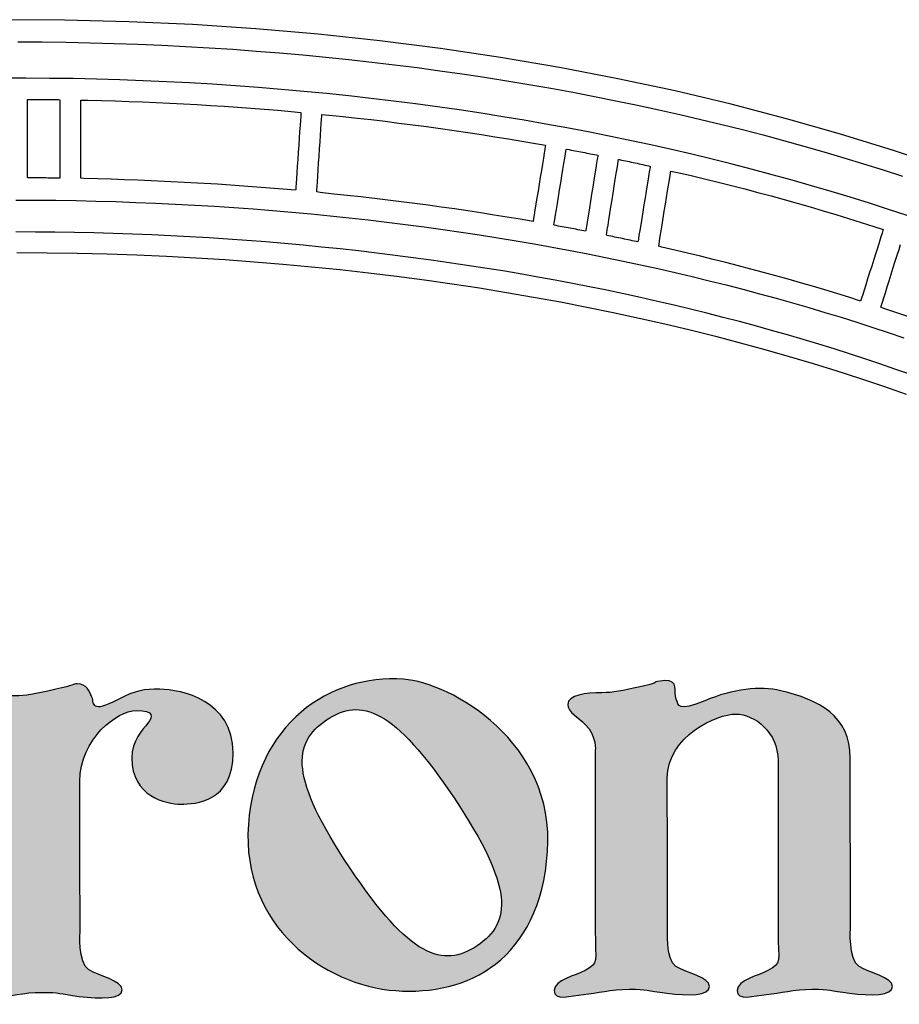
# Model space of a CAD drawing. Units: millimetres. Extents: x -1007 to 1552, y 968 to 1551.
# Drawn here: x -717 to -716, y 1286 to 1287 of the extents above; entities that cross this region are included whole.
import ezdxf

# ---------------------------------------------------------------- set-up
doc = ezdxf.new("R2010")
doc.units = ezdxf.units.MM
doc.layers.get('0').update_dxf_attribs({"linetype": 'CONTINUOUS'})
doc.layers.add('FRAU-LOGO', color=34, linetype='CONTINUOUS')

# ---------------------------------------------------------------- blocks, each defined once
blk = doc.blocks.new('Logo-Frau-2015')
h = blk.add_hatch(color=256)
h.dxf.hatch_style = 1
edge = h.paths.add_edge_path()
edge.add_spline(control_points=[(33.819, 17.895), (33.7, 16.266), (35.034, 15.307), (36.192, 15.223)], knot_values=[3, 3, 3, 3, 4, 4, 4, 4], degree=3, periodic=0)
edge.add_spline(control_points=[(36.192, 15.223), (37.347, 15.139), (38.508, 15.704), (38.636, 17.461)], knot_values=[0, 0, 0, 0, 1, 1, 1, 1], degree=3, periodic=0)
edge.add_spline(control_points=[(38.636, 17.461), (38.762, 19.219), (37.087, 20.181), (36.314, 20.236)], knot_values=[1, 1, 1, 1, 2, 2, 2, 2], degree=3, periodic=0)
edge.add_spline(control_points=[(36.314, 20.236), (35.135, 20.32), (33.936, 19.525), (33.819, 17.895)], knot_values=[2, 2, 2, 2, 3, 3, 3, 3], degree=3, periodic=0)
edge = h.paths.add_edge_path(flags=16)
edge.add_spline(control_points=[(35.451, 17.201), (34.484, 18.645), (34.521, 19.209), (35.076, 19.581)], knot_values=[3, 3, 3, 3, 4, 4, 4, 4], degree=3, periodic=0)
edge.add_spline(control_points=[(35.076, 19.581), (35.629, 19.952), (36.165, 19.768), (37.13, 18.325)], knot_values=[0, 0, 0, 0, 1, 1, 1, 1], degree=3, periodic=0)
edge.add_spline(control_points=[(37.13, 18.325), (38.095, 16.884), (38.057, 16.319), (37.504, 15.947)], knot_values=[1, 1, 1, 1, 2, 2, 2, 2], degree=3, periodic=0)
edge.add_spline(control_points=[(37.504, 15.947), (36.949, 15.577), (36.415, 15.759), (35.451, 17.201)], knot_values=[2, 2, 2, 2, 3, 3, 3, 3], degree=3, periodic=0)
h = blk.add_hatch(color=256)
h.dxf.hatch_style = 1
edge = h.paths.add_edge_path()
edge.add_spline(control_points=[(29.757, 15.109), (29.972, 15.13), (30.192, 15.196), (30.493, 15.196), (30.796, 15.196), (30.754, 15.174), (31.096, 15.13), (31.441, 15.087), (31.784, 15.087), (31.784, 15.238), (31.784, 15.389), (31.417, 15.454), (31.245, 15.562), (31.071, 15.669), (31.109, 16.185), (31.109, 16.185), (31.109, 16.185), (31.107, 17.345), (31.107, 17.345), (31.107, 17.345), (31.105, 18.592), (31.105, 18.592), (31.105, 19.28), (31.709, 19.731), (32.01, 19.731), (32.309, 19.731), (32.284, 19.634), (32.198, 19.526), (32.112, 19.418), (31.94, 19.248), (31.94, 18.969), (31.94, 18.345), (32.494, 18.226), (32.729, 18.226), (32.968, 18.226), (33.573, 18.258), (33.573, 19.053), (33.573, 19.893), (32.738, 20.074), (32.395, 20.074), (32.135, 20.074), (32.023, 20.066), (31.709, 19.904), (31.281, 19.682), (31.341, 19.839), (31.299, 19.946), (31.255, 20.053), (31.218, 20.161), (31.062, 20.161), (30.99, 20.161), (31.02, 20.139), (30.717, 20.074), (30.34, 19.993), (30.251, 19.968), (30.053, 19.968), (29.792, 19.968), (29.503, 19.929), (29.503, 19.778), (29.503, 19.65), (29.676, 19.565), (29.783, 19.457), (29.975, 19.265), (29.945, 19.027), (29.945, 19.027), (29.945, 19.027), (29.945, 16.142), (29.945, 16.142), (29.945, 15.625), (30.007, 15.625), (29.779, 15.497), (29.628, 15.411), (29.285, 15.347), (29.285, 15.174), (29.285, 15.003), (29.542, 15.087), (29.757, 15.109)], knot_values=[0, 0, 0, 0, 1, 1, 1, 2, 2, 2, 3, 3, 3, 4, 4, 4, 5, 5, 5, 6, 6, 6, 7, 7, 7, 8, 8, 8, 9, 9, 9, 10, 10, 10, 11, 11, 11, 12, 12, 12, 13, 13, 13, 14, 14, 14, 15, 15, 15, 16, 16, 16, 17, 17, 17, 18, 18, 18, 19, 19, 19, 20, 20, 20, 21, 21, 21, 22, 22, 22, 23, 23, 23, 24, 24, 24, 25, 25, 25, 25], degree=3, periodic=0)
h = blk.add_hatch(color=256)
h.dxf.hatch_style = 1
edge = h.paths.add_edge_path()
edge.add_spline(control_points=[(39.217, 15.161), (39.431, 15.181), (39.652, 15.246), (39.955, 15.246), (40.254, 15.246), (40.212, 15.226), (40.555, 15.181), (40.901, 15.139), (41.245, 15.139), (41.245, 15.289), (41.245, 15.44), (40.876, 15.505), (40.702, 15.612), (40.53, 15.72), (40.568, 16.234), (40.568, 16.234), (40.568, 16.234), (40.565, 17.394), (40.565, 17.394), (40.565, 17.394), (40.564, 18.642), (40.564, 18.642), (40.564, 19.33), (41.367, 19.675), (41.666, 19.675), (41.97, 19.675), (42.347, 19.385), (42.347, 18.922), (42.347, 18.922), (42.349, 16.192), (42.349, 16.192), (42.349, 15.677), (42.414, 15.677), (42.185, 15.547), (42.034, 15.463), (41.69, 15.397), (41.69, 15.226), (41.69, 15.053), (41.948, 15.139), (42.163, 15.161), (42.378, 15.181), (42.599, 15.246), (42.899, 15.246), (43.201, 15.246), (43.159, 15.226), (43.499, 15.181), (43.845, 15.139), (44.189, 15.139), (44.189, 15.289), (44.189, 15.44), (43.821, 15.505), (43.651, 15.612), (43.477, 15.72), (43.513, 16.234), (43.513, 16.234), (43.513, 16.234), (43.51, 18.964), (43.51, 18.964), (43.51, 19.653), (43, 19.907), (42.391, 20.05), (42.056, 20.129), (41.629, 20.083), (41.167, 19.889), (40.722, 19.705), (40.75, 19.811), (40.707, 19.917), (40.664, 20.026), (40.757, 20.232), (40.522, 20.213), (40.269, 20.188), (40.478, 20.19), (40.178, 20.125), (39.8, 20.045), (39.708, 20.019), (39.512, 20.019), (39.253, 20.019), (38.962, 19.98), (38.962, 19.83), (38.962, 19.702), (39.135, 19.615), (39.243, 19.509), (39.434, 19.317), (39.404, 19.078), (39.404, 19.078), (39.404, 19.078), (39.404, 16.192), (39.404, 16.192), (39.404, 15.677), (39.468, 15.677), (39.239, 15.547), (39.087, 15.463), (38.743, 15.397), (38.743, 15.226), (38.743, 15.053), (39.001, 15.139), (39.217, 15.161)], knot_values=[0, 0, 0, 0, 1, 1, 1, 2, 2, 2, 3, 3, 3, 4, 4, 4, 5, 5, 5, 6, 6, 6, 7, 7, 7, 8, 8, 8, 9, 9, 9, 10, 10, 10, 11, 11, 11, 12, 12, 12, 13, 13, 13, 14, 14, 14, 15, 15, 15, 16, 16, 16, 17, 17, 17, 18, 18, 18, 19, 19, 19, 20, 20, 20, 21, 21, 21, 22, 22, 22, 23, 23, 23, 24, 24, 24, 25, 25, 25, 26, 26, 26, 27, 27, 27, 28, 28, 28, 29, 29, 29, 30, 30, 30, 31, 31, 31, 32, 32, 32, 32], degree=3, periodic=0)
for p, q in [((30.859, 30.846), (29.814, 30.852)), ((31.895, 30.82), (30.859, 30.846)), ((32.921, 30.773), (31.895, 30.82)), ((33.937, 30.706), (32.921, 30.773)), ((34.941, 30.62), (33.937, 30.706)), ((35.933, 30.514), (34.941, 30.62)), ((30.106, 30.495), (30.496, 30.493)), ((30.496, 30.493), (30.885, 30.488)), ((30.885, 30.488), (31.272, 30.481)), ((31.272, 30.481), (31.658, 30.47)), ((31.658, 30.47), (32.043, 30.457)), ((32.043, 30.457), (32.426, 30.441)), ((32.426, 30.441), (32.808, 30.422)), ((36.912, 30.388), (35.933, 30.514)), ((32.808, 30.422), (33.188, 30.4)), ((33.188, 30.4), (33.567, 30.375)), ((33.567, 30.375), (33.944, 30.348)), ((33.944, 30.348), (34.32, 30.318)), ((34.32, 30.318), (34.694, 30.285)), ((34.694, 30.285), (35.066, 30.249)), ((37.878, 30.245), (36.912, 30.388)), ((35.066, 30.249), (35.437, 30.211)), ((35.437, 30.211), (35.806, 30.17)), ((35.806, 30.17), (36.173, 30.126)), ((36.173, 30.126), (36.538, 30.08)), ((38.83, 30.083), (37.878, 30.245)), ((36.538, 30.08), (36.901, 30.031)), ((36.901, 30.031), (37.263, 29.98)), ((37.263, 29.98), (37.622, 29.925)), ((39.767, 29.902), (38.83, 30.083)), ((30.236, 29.911), (29.854, 29.911)), ((30.616, 29.908), (30.236, 29.911)), ((30.995, 29.903), (30.616, 29.908)), ((31.373, 29.895), (30.995, 29.903)), ((31.75, 29.884), (31.373, 29.895)), ((32.125, 29.87), (31.75, 29.884)), ((32.499, 29.853), (32.125, 29.87)), ((32.872, 29.834), (32.499, 29.853)), ((33.243, 29.812), (32.872, 29.834)), ((33.612, 29.788), (33.243, 29.812)), ((37.622, 29.925), (37.98, 29.869)), ((37.98, 29.869), (38.336, 29.81)), ((38.336, 29.81), (38.689, 29.748)), ((40.689, 29.705), (39.767, 29.902)), ((33.98, 29.76), (33.612, 29.788)), ((34.346, 29.73), (33.98, 29.76)), ((34.711, 29.698), (34.346, 29.73)), ((35.074, 29.663), (34.711, 29.698)), ((35.435, 29.625), (35.074, 29.663)), ((38.689, 29.748), (39.041, 29.684)), ((39.041, 29.684), (39.39, 29.617)), ((41.594, 29.49), (40.689, 29.705)), ((30.263, 29.566), (30.279, 29.569)), ((30.263, 29.539), (30.263, 29.566)), ((30.263, 29.489), (30.263, 29.539)), ((30.263, 29.418), (30.263, 29.489)), ((30.279, 29.569), (30.311, 29.569)), ((30.311, 29.569), (30.343, 29.569)), ((30.343, 29.569), (30.375, 29.569)), ((30.375, 29.569), (30.407, 29.568)), ((30.407, 29.568), (30.439, 29.568)), ((30.439, 29.568), (30.471, 29.568)), ((30.471, 29.568), (30.503, 29.568)), ((30.503, 29.568), (30.535, 29.568)), ((30.535, 29.568), (30.567, 29.567)), ((30.567, 29.567), (30.599, 29.567)), ((30.599, 29.567), (30.631, 29.567)), ((30.631, 29.567), (30.663, 29.567)), ((30.663, 29.567), (30.695, 29.566)), ((30.695, 29.566), (30.727, 29.566)), ((30.727, 29.566), (30.759, 29.566)), ((30.759, 29.566), (30.783, 29.564)), ((30.783, 29.564), (30.783, 29.544)), ((30.783, 29.544), (30.783, 29.499)), ((30.783, 29.499), (30.783, 29.434)), ((31.122, 29.555), (31.233, 29.556)), ((31.122, 29.528), (31.122, 29.555)), ((31.122, 29.478), (31.122, 29.528)), ((31.233, 29.556), (31.454, 29.551)), ((31.454, 29.551), (31.675, 29.544)), ((31.675, 29.544), (31.896, 29.537)), ((31.896, 29.537), (32.116, 29.528)), ((32.116, 29.528), (32.336, 29.519)), ((32.336, 29.519), (32.555, 29.509)), ((32.555, 29.509), (32.774, 29.498)), ((32.774, 29.498), (32.992, 29.486)), ((32.992, 29.486), (33.21, 29.473)), ((35.795, 29.585), (35.435, 29.625)), ((36.153, 29.542), (35.795, 29.585)), ((36.509, 29.497), (36.153, 29.542)), ((36.863, 29.449), (36.509, 29.497)), ((39.39, 29.617), (39.737, 29.548)), ((39.737, 29.548), (40.082, 29.476)), ((42.483, 29.258), (41.594, 29.49)), ((30.263, 29.332), (30.263, 29.418)), ((30.263, 29.233), (30.263, 29.332)), ((30.783, 29.434), (30.783, 29.351)), ((30.783, 29.351), (30.783, 29.255)), ((31.122, 29.408), (31.122, 29.478)), ((31.122, 29.321), (31.122, 29.408)), ((31.122, 29.222), (31.122, 29.321)), ((33.21, 29.473), (33.427, 29.459)), ((33.427, 29.459), (33.644, 29.444)), ((33.644, 29.444), (33.86, 29.428)), ((33.86, 29.428), (34.075, 29.411)), ((34.075, 29.411), (34.29, 29.394)), ((34.29, 29.394), (34.505, 29.375)), ((34.505, 29.375), (34.665, 29.36)), ((34.664, 29.339), (34.661, 29.295)), ((34.665, 29.36), (34.664, 29.339)), ((35.001, 29.298), (35.003, 29.324)), ((35.003, 29.324), (35.117, 29.316)), ((37.215, 29.399), (36.863, 29.449)), ((37.566, 29.346), (37.215, 29.399)), ((37.914, 29.29), (37.566, 29.346)), ((40.082, 29.476), (40.425, 29.402)), ((40.425, 29.402), (40.766, 29.326)), ((40.766, 29.326), (41.104, 29.247)), ((30.263, 29.124), (30.263, 29.233)), ((30.783, 29.255), (30.783, 29.148)), ((31.122, 29.114), (31.122, 29.222)), ((34.656, 29.23), (34.651, 29.148)), ((34.661, 29.295), (34.656, 29.23)), ((34.987, 29.092), (34.993, 29.178)), ((34.993, 29.178), (34.998, 29.248)), ((34.998, 29.248), (35.001, 29.298)), ((35.117, 29.316), (35.343, 29.293)), ((35.343, 29.293), (35.569, 29.268)), ((35.569, 29.268), (35.794, 29.243)), ((35.794, 29.243), (36.019, 29.216)), ((36.019, 29.216), (36.243, 29.189)), ((36.243, 29.189), (36.466, 29.16)), ((38.261, 29.233), (37.914, 29.29)), ((38.606, 29.173), (38.261, 29.233)), ((38.948, 29.11), (38.606, 29.173)), ((41.104, 29.247), (41.44, 29.166)), ((41.44, 29.166), (41.773, 29.082)), ((43.355, 29.01), (42.483, 29.258)), ((30.263, 29.01), (30.263, 29.124)), ((30.263, 28.894), (30.263, 29.01)), ((30.783, 29.148), (30.783, 29.035)), ((30.783, 29.035), (30.783, 28.919)), ((31.122, 28.999), (31.122, 29.114)), ((34.644, 29.052), (34.637, 28.947)), ((34.651, 29.148), (34.644, 29.052)), ((34.98, 28.994), (34.987, 29.092)), ((36.466, 29.16), (36.688, 29.131)), ((36.688, 29.131), (36.91, 29.1)), ((36.91, 29.1), (37.131, 29.069)), ((37.131, 29.069), (37.351, 29.036)), ((37.351, 29.036), (37.57, 29.003)), ((39.289, 29.045), (38.948, 29.11)), ((39.627, 28.978), (39.289, 29.045)), ((41.773, 29.082), (42.105, 28.997)), ((44.208, 28.746), (43.355, 29.01)), ((30.263, 28.778), (30.263, 28.894)), ((30.783, 28.919), (30.783, 28.803)), ((31.122, 28.883), (31.122, 28.999)), ((31.122, 28.768), (31.122, 28.883)), ((34.637, 28.947), (34.629, 28.834)), ((34.965, 28.773), (34.973, 28.886)), ((34.973, 28.886), (34.98, 28.994)), ((37.57, 29.003), (37.789, 28.968)), ((37.789, 28.968), (38.007, 28.933)), ((38.007, 28.933), (38.224, 28.897)), ((38.224, 28.897), (38.44, 28.859)), ((38.44, 28.859), (38.602, 28.83)), ((39.963, 28.908), (39.627, 28.978)), ((40.297, 28.836), (39.963, 28.908)), ((42.105, 28.997), (42.433, 28.908)), ((42.433, 28.908), (42.76, 28.818)), ((30.263, 28.668), (30.263, 28.778)), ((30.783, 28.803), (30.783, 28.691)), ((30.783, 28.691), (30.783, 28.587)), ((31.122, 28.657), (31.122, 28.768)), ((34.621, 28.719), (34.613, 28.604)), ((34.629, 28.834), (34.621, 28.719)), ((34.957, 28.657), (34.965, 28.773)), ((38.581, 28.703), (38.568, 28.623)), ((38.591, 28.767), (38.581, 28.703)), ((38.598, 28.81), (38.591, 28.767)), ((38.602, 28.83), (38.598, 28.81)), ((38.913, 28.623), (38.924, 28.691)), ((38.924, 28.691), (38.932, 28.739)), ((38.932, 28.739), (38.937, 28.765)), ((38.937, 28.765), (38.953, 28.766)), ((38.953, 28.766), (38.984, 28.76)), ((38.984, 28.76), (39.016, 28.754)), ((39.016, 28.754), (39.047, 28.748)), ((39.047, 28.748), (39.078, 28.742)), ((39.078, 28.742), (39.11, 28.736)), ((39.11, 28.736), (39.141, 28.73)), ((39.141, 28.73), (39.172, 28.724)), ((39.172, 28.724), (39.204, 28.718)), ((39.204, 28.718), (39.235, 28.712)), ((39.235, 28.712), (39.266, 28.706)), ((39.266, 28.706), (39.298, 28.699)), ((39.298, 28.699), (39.329, 28.693)), ((39.329, 28.693), (39.36, 28.687)), ((39.36, 28.687), (39.391, 28.681)), ((40.629, 28.762), (40.297, 28.836)), ((40.959, 28.686), (40.629, 28.762)), ((42.76, 28.818), (43.084, 28.725)), ((43.084, 28.725), (43.405, 28.63)), ((45.043, 28.466), (44.208, 28.746)), ((30.263, 28.566), (30.263, 28.668)), ((30.263, 28.476), (30.263, 28.566)), ((30.783, 28.587), (30.783, 28.493)), ((31.122, 28.556), (31.122, 28.657)), ((31.122, 28.466), (31.122, 28.556)), ((34.613, 28.604), (34.606, 28.493)), ((34.942, 28.433), (34.949, 28.543)), ((34.949, 28.543), (34.957, 28.657)), ((38.553, 28.529), (38.536, 28.426)), ((38.568, 28.623), (38.553, 28.529)), ((38.884, 28.443), (38.9, 28.539)), ((38.9, 28.539), (38.913, 28.623)), ((39.391, 28.681), (39.423, 28.675)), ((39.425, 28.543), (39.413, 28.463)), ((39.423, 28.675), (39.446, 28.669)), ((39.436, 28.606), (39.425, 28.543)), ((39.443, 28.65), (39.436, 28.606)), ((39.446, 28.669), (39.443, 28.65)), ((39.766, 28.525), (39.774, 28.574)), ((39.774, 28.574), (39.778, 28.6)), ((39.778, 28.6), (39.795, 28.6)), ((39.795, 28.6), (39.826, 28.593)), ((39.826, 28.593), (39.858, 28.587)), ((39.858, 28.587), (39.889, 28.58)), ((39.889, 28.58), (39.921, 28.573)), ((39.921, 28.573), (39.952, 28.567)), ((39.952, 28.567), (39.984, 28.56)), ((39.984, 28.56), (40.015, 28.553)), ((40.015, 28.553), (40.047, 28.547)), ((40.047, 28.547), (40.078, 28.54)), ((40.078, 28.54), (40.109, 28.533)), ((40.109, 28.533), (40.141, 28.526)), ((41.286, 28.607), (40.959, 28.686)), ((41.611, 28.526), (41.286, 28.607)), ((43.405, 28.63), (43.724, 28.533)), ((43.724, 28.533), (44.04, 28.434)), ((30.263, 28.402), (30.263, 28.476)), ((30.263, 28.346), (30.263, 28.402)), ((30.783, 28.493), (30.783, 28.415)), ((30.783, 28.415), (30.783, 28.354)), ((31.122, 28.391), (31.122, 28.466)), ((31.122, 28.336), (31.122, 28.391)), ((34.599, 28.389), (34.592, 28.297)), ((34.606, 28.493), (34.599, 28.389)), ((34.935, 28.332), (34.942, 28.433)), ((38.536, 28.426), (38.518, 28.316)), ((38.867, 28.337), (38.884, 28.443)), ((39.398, 28.37), (39.381, 28.267)), ((39.413, 28.463), (39.398, 28.37)), ((39.727, 28.278), (39.742, 28.374)), ((39.742, 28.374), (39.756, 28.458)), ((39.756, 28.458), (39.766, 28.525)), ((40.141, 28.526), (40.172, 28.519)), ((40.172, 28.519), (40.203, 28.513)), ((40.203, 28.513), (40.235, 28.506)), ((40.235, 28.506), (40.266, 28.499)), ((40.266, 28.499), (40.289, 28.493)), ((40.279, 28.43), (40.269, 28.367)), ((40.286, 28.473), (40.279, 28.43)), ((40.289, 28.493), (40.286, 28.473)), ((40.608, 28.342), (40.616, 28.39)), ((40.616, 28.39), (40.62, 28.416)), ((40.62, 28.416), (40.73, 28.394)), ((40.73, 28.394), (40.948, 28.343)), ((41.934, 28.442), (41.611, 28.526)), ((42.254, 28.357), (41.934, 28.442)), ((44.04, 28.434), (44.353, 28.332)), ((30.263, 28.313), (30.263, 28.346)), ((30.271, 28.305), (30.263, 28.313)), ((30.303, 28.305), (30.271, 28.305)), ((30.335, 28.305), (30.303, 28.305)), ((30.367, 28.305), (30.335, 28.305)), ((30.399, 28.305), (30.367, 28.305)), ((30.431, 28.305), (30.399, 28.305)), ((30.463, 28.304), (30.431, 28.305)), ((30.495, 28.304), (30.463, 28.304)), ((30.527, 28.304), (30.495, 28.304)), ((30.559, 28.304), (30.527, 28.304)), ((30.591, 28.303), (30.559, 28.304)), ((30.623, 28.303), (30.591, 28.303)), ((30.655, 28.303), (30.623, 28.303)), ((30.687, 28.303), (30.655, 28.303)), ((30.719, 28.302), (30.687, 28.303)), ((30.751, 28.302), (30.719, 28.302)), ((30.783, 28.301), (30.751, 28.302)), ((30.783, 28.354), (30.783, 28.315)), ((30.783, 28.315), (30.783, 28.301)), ((31.122, 28.303), (31.122, 28.336)), ((31.176, 28.294), (31.122, 28.303)), ((31.392, 28.289), (31.176, 28.294)), ((31.608, 28.283), (31.392, 28.289)), ((31.824, 28.276), (31.608, 28.283)), ((32.039, 28.268), (31.824, 28.276)), ((32.254, 28.259), (32.039, 28.268)), ((32.468, 28.25), (32.254, 28.259)), ((32.681, 28.239), (32.468, 28.25)), ((32.894, 28.228), (32.681, 28.239)), ((33.107, 28.216), (32.894, 28.228)), ((33.319, 28.203), (33.107, 28.216)), ((34.587, 28.219), (34.583, 28.158)), ((34.592, 28.297), (34.587, 28.219)), ((34.924, 28.169), (34.929, 28.243)), ((34.929, 28.243), (34.935, 28.332)), ((38.518, 28.316), (38.5, 28.203)), ((38.83, 28.114), (38.849, 28.227)), ((38.849, 28.227), (38.867, 28.337)), ((39.381, 28.267), (39.363, 28.157)), ((39.71, 28.173), (39.727, 28.278)), ((40.256, 28.287), (40.24, 28.194)), ((40.269, 28.367), (40.256, 28.287)), ((40.584, 28.191), (40.597, 28.274)), ((40.597, 28.274), (40.608, 28.342)), ((40.948, 28.343), (41.165, 28.291)), ((41.165, 28.291), (41.381, 28.238)), ((41.381, 28.238), (41.596, 28.184)), ((42.572, 28.269), (42.254, 28.357)), ((42.887, 28.179), (42.572, 28.269)), ((33.53, 28.189), (33.319, 28.203)), ((33.741, 28.174), (33.53, 28.189)), ((33.952, 28.158), (33.741, 28.174)), ((34.162, 28.142), (33.952, 28.158)), ((34.371, 28.124), (34.162, 28.142)), ((34.579, 28.106), (34.371, 28.124)), ((34.58, 28.12), (34.579, 28.106)), ((34.583, 28.158), (34.58, 28.12)), ((34.918, 28.081), (34.92, 28.114)), ((34.972, 28.068), (34.918, 28.081)), ((34.92, 28.114), (34.924, 28.169)), ((35.192, 28.046), (34.972, 28.068)), ((38.482, 28.09), (38.464, 27.982)), ((38.5, 28.203), (38.482, 28.09)), ((38.812, 28.002), (38.83, 28.114)), ((39.363, 28.157), (39.345, 28.045)), ((39.674, 27.95), (39.692, 28.062)), ((39.692, 28.062), (39.71, 28.173)), ((40.224, 28.091), (40.206, 27.982)), ((40.24, 28.194), (40.224, 28.091)), ((40.552, 27.991), (40.568, 28.095)), ((40.568, 28.095), (40.584, 28.191)), ((41.596, 28.184), (41.81, 28.129)), ((41.81, 28.129), (42.023, 28.073)), ((42.023, 28.073), (42.235, 28.016)), ((43.2, 28.087), (42.887, 28.179)), ((43.511, 27.993), (43.2, 28.087)), ((30.072, 27.949), (30.397, 27.948)), ((30.397, 27.948), (30.72, 27.945)), ((30.72, 27.945), (31.043, 27.94)), ((31.043, 27.94), (31.364, 27.932)), ((31.364, 27.932), (31.685, 27.923)), ((31.685, 27.923), (32.004, 27.912)), ((32.004, 27.912), (32.323, 27.899)), ((32.323, 27.899), (32.64, 27.884)), ((35.411, 28.023), (35.192, 28.046)), ((35.63, 27.999), (35.411, 28.023)), ((35.847, 27.974), (35.63, 27.999)), ((36.064, 27.948), (35.847, 27.974)), ((36.281, 27.921), (36.064, 27.948)), ((36.496, 27.894), (36.281, 27.921)), ((38.464, 27.982), (38.448, 27.88)), ((38.779, 27.797), (38.795, 27.895)), ((38.795, 27.895), (38.812, 28.002)), ((39.327, 27.932), (39.31, 27.824)), ((39.345, 28.045), (39.327, 27.932)), ((39.656, 27.838), (39.674, 27.95)), ((40.206, 27.982), (40.188, 27.87)), ((40.534, 27.88), (40.552, 27.991)), ((42.235, 28.016), (42.446, 27.958)), ((42.446, 27.958), (42.656, 27.899)), ((42.656, 27.899), (42.864, 27.839)), ((43.819, 27.897), (43.511, 27.993)), ((44.124, 27.799), (43.819, 27.897)), ((32.64, 27.884), (32.956, 27.867)), ((32.956, 27.867), (33.271, 27.848)), ((33.271, 27.848), (33.585, 27.827)), ((33.585, 27.827), (33.897, 27.805)), ((33.897, 27.805), (34.208, 27.78)), ((34.208, 27.78), (34.518, 27.754)), ((34.518, 27.754), (34.827, 27.725)), ((36.711, 27.865), (36.496, 27.894)), ((36.925, 27.835), (36.711, 27.865)), ((37.139, 27.805), (36.925, 27.835)), ((37.352, 27.774), (37.139, 27.805)), ((37.563, 27.741), (37.352, 27.774)), ((37.775, 27.708), (37.563, 27.741)), ((38.433, 27.79), (38.421, 27.713)), ((38.448, 27.88), (38.433, 27.79)), ((38.764, 27.709), (38.779, 27.797)), ((39.31, 27.824), (39.293, 27.723)), ((39.639, 27.732), (39.656, 27.838)), ((40.169, 27.759), (40.152, 27.651)), ((40.188, 27.87), (40.169, 27.759)), ((40.498, 27.657), (40.516, 27.768)), ((40.516, 27.768), (40.534, 27.88)), ((42.864, 27.839), (43.072, 27.778)), ((43.072, 27.778), (43.278, 27.716)), ((44.427, 27.698), (44.124, 27.799)), ((34.827, 27.725), (35.134, 27.695)), ((35.134, 27.695), (35.44, 27.663)), ((35.44, 27.663), (35.745, 27.629)), ((35.745, 27.629), (36.048, 27.593)), ((36.048, 27.593), (36.35, 27.555)), ((37.985, 27.674), (37.775, 27.708)), ((38.194, 27.639), (37.985, 27.674)), ((38.403, 27.603), (38.194, 27.639)), ((38.405, 27.617), (38.403, 27.603)), ((38.412, 27.654), (38.405, 27.617)), ((38.421, 27.713), (38.412, 27.654)), ((38.739, 27.552), (38.744, 27.583)), ((38.744, 27.583), (38.753, 27.637)), ((38.753, 27.637), (38.764, 27.709)), ((39.279, 27.633), (39.267, 27.557)), ((39.293, 27.723), (39.279, 27.633)), ((39.61, 27.546), (39.623, 27.633)), ((39.623, 27.633), (39.639, 27.732)), ((40.152, 27.651), (40.136, 27.55)), ((40.481, 27.551), (40.498, 27.657)), ((43.278, 27.716), (43.483, 27.653)), ((43.483, 27.653), (43.687, 27.59)), ((43.687, 27.59), (43.89, 27.525)), ((30.388, 27.434), (30.072, 27.435)), ((30.703, 27.432), (30.388, 27.434)), ((31.017, 27.427), (30.703, 27.432)), ((31.33, 27.42), (31.017, 27.427)), ((31.642, 27.411), (31.33, 27.42)), ((36.35, 27.555), (36.65, 27.516)), ((36.65, 27.516), (36.949, 27.475)), ((36.949, 27.475), (37.246, 27.432)), ((37.246, 27.432), (37.542, 27.387)), ((38.745, 27.542), (38.739, 27.552)), ((38.777, 27.537), (38.745, 27.542)), ((38.808, 27.531), (38.777, 27.537)), ((38.84, 27.525), (38.808, 27.531)), ((38.872, 27.519), (38.84, 27.525)), ((38.903, 27.513), (38.872, 27.519)), ((38.935, 27.507), (38.903, 27.513)), ((38.966, 27.501), (38.935, 27.507)), ((38.998, 27.496), (38.966, 27.501)), ((39.029, 27.49), (38.998, 27.496)), ((39.061, 27.484), (39.029, 27.49)), ((39.092, 27.478), (39.061, 27.484)), ((39.124, 27.472), (39.092, 27.478)), ((39.155, 27.465), (39.124, 27.472)), ((39.186, 27.459), (39.155, 27.465)), ((39.218, 27.453), (39.186, 27.459)), ((39.249, 27.447), (39.218, 27.453)), ((39.251, 27.46), (39.249, 27.447)), ((39.257, 27.498), (39.251, 27.46)), ((39.267, 27.557), (39.257, 27.498)), ((39.584, 27.389), (39.589, 27.42)), ((39.589, 27.42), (39.598, 27.474)), ((39.598, 27.474), (39.61, 27.546)), ((40.121, 27.46), (40.108, 27.384)), ((40.136, 27.55), (40.121, 27.46)), ((40.451, 27.366), (40.465, 27.453)), ((40.465, 27.453), (40.481, 27.551)), ((43.89, 27.525), (44.041, 27.475)), ((44.035, 27.457), (44.022, 27.416)), ((44.041, 27.475), (44.035, 27.457)), ((31.952, 27.401), (31.642, 27.411)), ((32.262, 27.388), (31.952, 27.401)), ((32.571, 27.374), (32.262, 27.388)), ((32.878, 27.357), (32.571, 27.374)), ((33.185, 27.339), (32.878, 27.357)), ((33.49, 27.319), (33.185, 27.339)), ((33.794, 27.298), (33.49, 27.319)), ((34.097, 27.274), (33.794, 27.298)), ((34.399, 27.249), (34.097, 27.274)), ((37.542, 27.387), (37.837, 27.341)), ((37.837, 27.341), (38.129, 27.292)), ((38.129, 27.292), (38.421, 27.242)), ((39.591, 27.379), (39.584, 27.389)), ((39.622, 27.373), (39.591, 27.379)), ((39.654, 27.367), (39.622, 27.373)), ((39.685, 27.36), (39.654, 27.367)), ((39.716, 27.354), (39.685, 27.36)), ((39.748, 27.347), (39.716, 27.354)), ((39.779, 27.341), (39.748, 27.347)), ((39.81, 27.334), (39.779, 27.341)), ((39.841, 27.328), (39.81, 27.334)), ((39.873, 27.321), (39.841, 27.328)), ((39.904, 27.315), (39.873, 27.321)), ((39.935, 27.308), (39.904, 27.315)), ((39.966, 27.302), (39.935, 27.308)), ((39.997, 27.295), (39.966, 27.302)), ((40.029, 27.288), (39.997, 27.295)), ((40.06, 27.282), (40.029, 27.288)), ((40.091, 27.275), (40.06, 27.282)), ((40.093, 27.288), (40.091, 27.275)), ((40.099, 27.326), (40.093, 27.288)), ((40.108, 27.384), (40.099, 27.326)), ((40.431, 27.241), (40.44, 27.294)), ((40.44, 27.294), (40.451, 27.366)), ((43.98, 27.281), (43.952, 27.193)), ((44.003, 27.356), (43.98, 27.281)), ((44.022, 27.416), (44.003, 27.356)), ((30.092, 27.103), (30.578, 27.1)), ((34.699, 27.221), (34.399, 27.249)), ((34.998, 27.192), (34.699, 27.221)), ((35.296, 27.162), (34.998, 27.192)), ((35.592, 27.129), (35.296, 27.162)), ((35.887, 27.095), (35.592, 27.129)), ((38.421, 27.242), (38.71, 27.191)), ((38.71, 27.191), (38.998, 27.137)), ((38.998, 27.137), (39.284, 27.082)), ((40.426, 27.209), (40.431, 27.241)), ((40.477, 27.19), (40.426, 27.209)), ((40.685, 27.142), (40.477, 27.19)), ((40.891, 27.094), (40.685, 27.142)), ((43.952, 27.193), (43.921, 27.096)), ((44.266, 27.064), (44.295, 27.154)), ((44.295, 27.154), (44.32, 27.233)), ((30.578, 27.1), (31.061, 27.093)), ((31.061, 27.093), (31.543, 27.081)), ((31.543, 27.081), (32.021, 27.065)), ((32.021, 27.065), (32.498, 27.044)), ((32.498, 27.044), (32.971, 27.019)), ((32.971, 27.019), (33.442, 26.99)), ((33.442, 26.99), (33.91, 26.956)), ((33.91, 26.956), (34.375, 26.918)), ((36.181, 27.059), (35.887, 27.095)), ((36.473, 27.021), (36.181, 27.059)), ((36.764, 26.982), (36.473, 27.021)), ((37.053, 26.94), (36.764, 26.982)), ((39.284, 27.082), (39.569, 27.025)), ((39.569, 27.025), (39.852, 26.967)), ((39.852, 26.967), (40.133, 26.907)), ((41.097, 27.044), (40.891, 27.094)), ((41.302, 26.994), (41.097, 27.044)), ((41.506, 26.943), (41.302, 26.994)), ((41.709, 26.891), (41.506, 26.943)), ((43.889, 26.993), (43.855, 26.887)), ((43.921, 27.096), (43.889, 26.993)), ((44.202, 26.861), (44.235, 26.965)), ((44.235, 26.965), (44.266, 27.064)), ((34.375, 26.918), (34.837, 26.875)), ((34.837, 26.875), (35.296, 26.829)), ((35.296, 26.829), (35.751, 26.778)), ((37.341, 26.898), (37.053, 26.94)), ((37.628, 26.853), (37.341, 26.898)), ((37.913, 26.807), (37.628, 26.853)), ((38.196, 26.759), (37.913, 26.807)), ((40.133, 26.907), (40.412, 26.845)), ((40.412, 26.845), (40.69, 26.782)), ((41.91, 26.838), (41.709, 26.891)), ((42.111, 26.785), (41.91, 26.838)), ((42.311, 26.73), (42.111, 26.785)), ((43.855, 26.887), (43.822, 26.781)), ((44.169, 26.755), (44.202, 26.861)), ((35.751, 26.778), (36.203, 26.723)), ((36.203, 26.723), (36.652, 26.664)), ((36.652, 26.664), (37.098, 26.601)), ((38.478, 26.71), (38.196, 26.759)), ((38.758, 26.659), (38.478, 26.71)), ((39.036, 26.606), (38.758, 26.659)), ((40.69, 26.782), (40.965, 26.717)), ((40.965, 26.717), (41.239, 26.65)), ((41.239, 26.65), (41.511, 26.582)), ((42.509, 26.675), (42.311, 26.73)), ((42.707, 26.619), (42.509, 26.675)), ((43.789, 26.679), (43.759, 26.584)), ((43.822, 26.781), (43.789, 26.679)), ((44.104, 26.55), (44.136, 26.65)), ((44.136, 26.65), (44.169, 26.755)), ((37.098, 26.601), (37.539, 26.534)), ((37.539, 26.534), (37.977, 26.463)), ((39.313, 26.551), (39.036, 26.606)), ((39.589, 26.496), (39.313, 26.551)), ((39.862, 26.438), (39.589, 26.496)), ((41.511, 26.582), (41.781, 26.513)), ((41.781, 26.513), (42.049, 26.441)), ((42.903, 26.561), (42.707, 26.619)), ((43.098, 26.503), (42.903, 26.561)), ((43.292, 26.445), (43.098, 26.503)), ((43.733, 26.499), (43.71, 26.428)), ((43.759, 26.584), (43.733, 26.499)), ((44.075, 26.457), (44.104, 26.55)), ((37.977, 26.463), (38.412, 26.388)), ((38.412, 26.388), (38.842, 26.309)), ((38.842, 26.309), (39.269, 26.227)), ((40.134, 26.379), (39.862, 26.438)), ((40.404, 26.318), (40.134, 26.379)), ((40.672, 26.256), (40.404, 26.318)), ((42.049, 26.441), (42.316, 26.368)), ((42.316, 26.368), (42.58, 26.294)), ((43.485, 26.385), (43.292, 26.445)), ((43.677, 26.324), (43.485, 26.385)), ((43.681, 26.337), (43.677, 26.324)), ((43.692, 26.372), (43.681, 26.337)), ((43.71, 26.428), (43.692, 26.372)), ((44.028, 26.307), (44.049, 26.375)), ((44.049, 26.375), (44.075, 26.457)), ((39.269, 26.227), (39.691, 26.14)), ((40.939, 26.192), (40.672, 26.256)), ((41.203, 26.127), (40.939, 26.192)), ((42.58, 26.294), (42.842, 26.218)), ((42.842, 26.218), (43.102, 26.141)), ((44.003, 26.227), (44.012, 26.257)), ((44.049, 26.203), (44.003, 26.227)), ((44.012, 26.257), (44.028, 26.307)), ((44.244, 26.138), (44.049, 26.203)), ((39.691, 26.14), (40.109, 26.05)), ((40.109, 26.05), (40.523, 25.956)), ((41.466, 26.06), (41.203, 26.127)), ((41.727, 25.992), (41.466, 26.06)), ((41.986, 25.922), (41.727, 25.992)), ((43.102, 26.141), (43.361, 26.062)), ((43.361, 26.062), (43.617, 25.981)), ((44.438, 26.072), (44.244, 26.138)), ((40.523, 25.956), (40.933, 25.859)), ((40.933, 25.859), (41.339, 25.758)), ((42.243, 25.851), (41.986, 25.922)), ((42.499, 25.778), (42.243, 25.851)), ((43.617, 25.981), (43.871, 25.899)), ((43.871, 25.899), (44.123, 25.816)), ((41.339, 25.758), (41.739, 25.653)), ((42.752, 25.704), (42.499, 25.778)), ((43.003, 25.629), (42.752, 25.704)), ((44.123, 25.816), (44.373, 25.731)), ((41.739, 25.653), (42.136, 25.545)), ((42.136, 25.545), (42.527, 25.433)), ((43.252, 25.552), (43.003, 25.629)), ((43.5, 25.473), (43.252, 25.552)), ((42.527, 25.433), (42.914, 25.318)), ((43.745, 25.393), (43.5, 25.473)), ((43.988, 25.312), (43.745, 25.393)), ((42.914, 25.318), (43.296, 25.2)), ((43.296, 25.2), (43.673, 25.078)), ((44.229, 25.229), (43.988, 25.312)), ((44.468, 25.145), (44.229, 25.229)), ((43.673, 25.078), (44.045, 24.953)), ((44.045, 24.953), (44.412, 24.825))]:
    blk.add_line(p, q)
for points in [[(36.314, 20.236), (35.135, 20.32), (33.936, 19.525), (33.819, 17.895)], [(38.636, 17.461), (38.762, 19.219), (37.087, 20.181), (36.314, 20.236)], [(40.522, 20.213), (40.269, 20.188), (40.478, 20.19), (40.178, 20.125)], [(40.707, 19.917), (40.664, 20.026), (40.757, 20.232), (40.522, 20.213)], [(42.391, 20.05), (42.056, 20.129), (41.629, 20.083), (41.167, 19.889)], [(43.51, 18.964), (43.51, 19.653), (43, 19.907), (42.391, 20.05)], [(31.709, 19.904), (31.281, 19.682), (31.341, 19.839), (31.299, 19.946)], [(35.076, 19.581), (35.629, 19.952), (36.165, 19.768), (37.13, 18.325)], [(41.167, 19.889), (40.722, 19.705), (40.75, 19.811), (40.707, 19.917)], [(35.451, 17.201), (34.484, 18.645), (34.521, 19.209), (35.076, 19.581)], [(39.243, 19.509), (39.434, 19.317), (39.404, 19.078), (39.404, 19.078)], [(39.404, 19.078), (39.404, 19.078), (39.404, 16.192), (39.404, 16.192)], [(42.347, 18.922), (42.347, 18.922), (42.349, 16.192), (42.349, 16.192)], [(43.513, 16.234), (43.513, 16.234), (43.51, 18.964), (43.51, 18.964)], [(31.107, 17.345), (31.107, 17.345), (31.105, 18.592), (31.105, 18.592)], [(40.565, 17.394), (40.565, 17.394), (40.564, 18.642), (40.564, 18.642)], [(37.13, 18.325), (38.095, 16.884), (38.057, 16.319), (37.504, 15.947)], [(33.819, 17.895), (33.7, 16.266), (35.034, 15.307), (36.192, 15.223)], [(36.192, 15.223), (37.347, 15.139), (38.508, 15.704), (38.636, 17.461)], [(31.109, 16.185), (31.109, 16.185), (31.107, 17.345), (31.107, 17.345)], [(40.568, 16.234), (40.568, 16.234), (40.565, 17.394), (40.565, 17.394)], [(37.504, 15.947), (36.949, 15.577), (36.415, 15.759), (35.451, 17.201)], [(31.245, 15.562), (31.071, 15.669), (31.109, 16.185), (31.109, 16.185)], [(39.404, 16.192), (39.404, 15.677), (39.468, 15.677), (39.239, 15.547)], [(40.702, 15.612), (40.53, 15.72), (40.568, 16.234), (40.568, 16.234)], [(42.349, 16.192), (42.349, 15.677), (42.414, 15.677), (42.185, 15.547)], [(43.651, 15.612), (43.477, 15.72), (43.513, 16.234), (43.513, 16.234)]]:
    blk.add_open_spline(points, degree=3)
for points, knots in [([(31.299, 19.946), (31.255, 20.053), (31.218, 20.161), (31.062, 20.161), (30.99, 20.161), (31.02, 20.139), (30.717, 20.074)], [15, 15, 15, 15, 16, 16, 16, 17, 17, 17, 17]), ([(30.717, 20.074), (30.34, 19.993), (30.251, 19.968), (30.053, 19.968), (29.792, 19.968), (29.503, 19.929), (29.503, 19.778), (29.503, 19.65), (29.676, 19.565), (29.783, 19.457)], [17, 17, 17, 17, 18, 18, 18, 19, 19, 19, 20, 20, 20, 20]), ([(32.198, 19.526), (32.112, 19.418), (31.94, 19.248), (31.94, 18.969), (31.94, 18.345), (32.494, 18.226), (32.729, 18.226), (32.968, 18.226), (33.573, 18.258), (33.573, 19.053), (33.573, 19.893), (32.738, 20.074), (32.395, 20.074), (32.135, 20.074), (32.023, 20.066), (31.709, 19.904)], [9, 9, 9, 9, 10, 10, 10, 11, 11, 11, 12, 12, 12, 13, 13, 13, 14, 14, 14, 14]), ([(40.178, 20.125), (39.8, 20.045), (39.708, 20.019), (39.512, 20.019), (39.253, 20.019), (38.962, 19.98), (38.962, 19.83), (38.962, 19.702), (39.135, 19.615), (39.243, 19.509)], [24, 24, 24, 24, 25, 25, 25, 26, 26, 26, 27, 27, 27, 27]), ([(31.105, 18.592), (31.105, 19.28), (31.709, 19.731), (32.01, 19.731), (32.309, 19.731), (32.284, 19.634), (32.198, 19.526)], [7, 7, 7, 7, 8, 8, 8, 9, 9, 9, 9]), ([(40.564, 18.642), (40.564, 19.33), (41.367, 19.675), (41.666, 19.675), (41.97, 19.675), (42.347, 19.385), (42.347, 18.922)], [7, 7, 7, 7, 8, 8, 8, 9, 9, 9, 9]), ([(31.096, 15.13), (31.441, 15.087), (31.784, 15.087), (31.784, 15.238), (31.784, 15.389), (31.417, 15.454), (31.245, 15.562)], [2, 2, 2, 2, 3, 3, 3, 4, 4, 4, 4]), ([(39.239, 15.547), (39.087, 15.463), (38.743, 15.397), (38.743, 15.226), (38.743, 15.053), (39.001, 15.139), (39.217, 15.161)], [30, 30, 30, 30, 31, 31, 31, 32, 32, 32, 32]), ([(40.555, 15.181), (40.901, 15.139), (41.245, 15.139), (41.245, 15.289), (41.245, 15.44), (40.876, 15.505), (40.702, 15.612)], [2, 2, 2, 2, 3, 3, 3, 4, 4, 4, 4]), ([(42.185, 15.547), (42.034, 15.463), (41.69, 15.397), (41.69, 15.226), (41.69, 15.053), (41.948, 15.139), (42.163, 15.161)], [11, 11, 11, 11, 12, 12, 12, 13, 13, 13, 13]), ([(43.499, 15.181), (43.845, 15.139), (44.189, 15.139), (44.189, 15.289), (44.189, 15.44), (43.821, 15.505), (43.651, 15.612)], [15, 15, 15, 15, 16, 16, 16, 17, 17, 17, 17]), ([(39.217, 15.161), (39.431, 15.181), (39.652, 15.246), (39.955, 15.246), (40.254, 15.246), (40.212, 15.226), (40.555, 15.181)], [0, 0, 0, 0, 1, 1, 1, 2, 2, 2, 2]), ([(42.163, 15.161), (42.378, 15.181), (42.599, 15.246), (42.899, 15.246), (43.201, 15.246), (43.159, 15.226), (43.499, 15.181)], [13, 13, 13, 13, 14, 14, 14, 15, 15, 15, 15]), ([(29.757, 15.109), (29.972, 15.13), (30.192, 15.196), (30.493, 15.196), (30.796, 15.196), (30.754, 15.174), (31.096, 15.13)], [0, 0, 0, 0, 1, 1, 1, 2, 2, 2, 2])]:
    blk.add_open_spline(points, degree=3, knots=knots)

msp = doc.modelspace()

# ---------------------------------------------------------------- block references
at = {"layer": 'FRAU-LOGO', "xscale": 0.06869028912650481, "yscale": 0.06869028912650481, "zscale": 0.06869028912650481}
msp.add_blockref('Logo-Frau-2015', (-719.1641, 1285.2029), dxfattribs=at)

doc.saveas('drawing.dxf')
